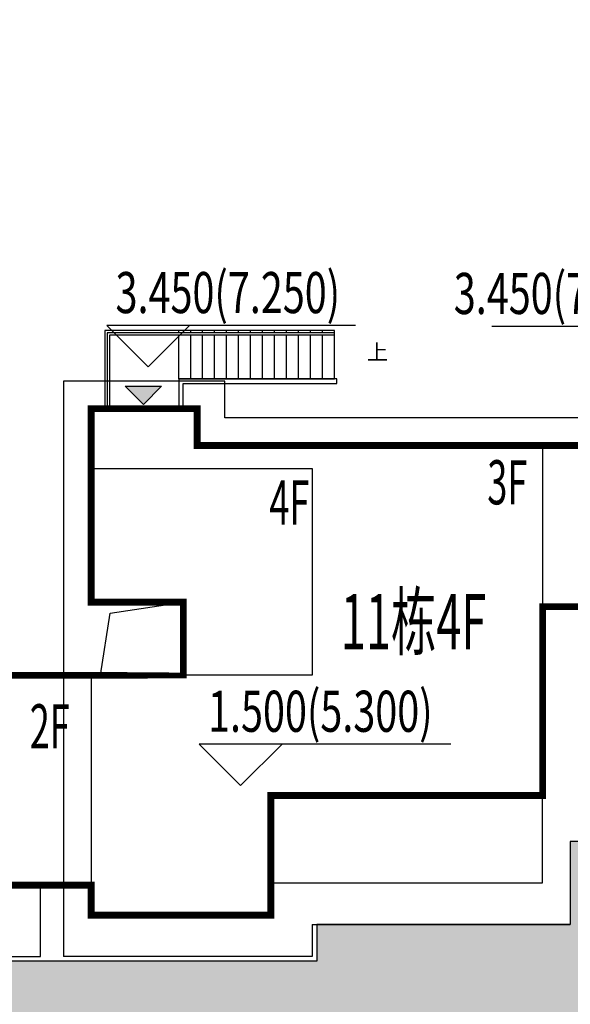
# Model space of a CAD drawing. Units: millimetres. Extents: x 1000 to 719833056, y 0 to 2535965487.
# Drawn here: x 719730 to 719742, y 2535898 to 2535920 of the extents above; entities that cross this region are included whole.
import ezdxf

# ---------------------------------------------------------------- set-up
doc = ezdxf.new("R2010")
doc.units = ezdxf.units.MM
doc.header["$LTSCALE"] = 100
doc.linetypes.add('( Hidden )', pattern=[0.375, 0.25, -0.125])
for name, color, linetype in [('0-4F', 40, 'Continuous'), ('2025.04.01改密度', 6, 'Continuous'), ('8-E1-2水域', 131, 'Continuous'), ('A-COLU-STEL', 4, 'Continuous'), ('A-OVLK', 140, 'Continuous'), ('A-WALL', 1, 'Continuous'), ('C-BLDG-RIDG', 181, 'Continuous'), ('C-BLDG-YARD', 1, 'Continuous'), ('C-PATT-GRSS', 8, 'Continuous'), ('DIM_COOR-RefEdit0-RefEdit0', 3, 'Continuous'), ('DIM_ELEV', 3, 'Continuous'), ('DIM_SYMB', 3, 'Continuous'), ('G-XREF', 2, 'Continuous'), ('PUB_TEXT', 7, 'Continuous'), ('建筑基底', 4, 'Continuous')]:
    doc.layers.add(name, color=color, linetype=linetype)
doc.layers.add('16文字', color=7, linetype='Continuous', lineweight=20)
doc.layers.add('Z-GREE-AREA(绿化范围)', color=3, linetype='Continuous', lineweight=15)
doc.styles.add('_TCH_DIM', font='SIMPLEX', dxfattribs={"bigfont": 'GBCBIG'})
doc.styles.add('黑体', font='txt')
pattern_1 = [(90, (-1805.384222319117, -4.656612873077393e-10), (-0.39911819, 0.39911819), [0.105832264, -0.6924040600000001]), (45, (-1805.384222319117, -4.656612873077393e-10), (-0.3991184620326042, 0.3991184620326042), [0.105832264, -0.4586064599999999]), (135, (-1805.384222319117, -4.656612873077393e-10), (-0.3991184620326042, -0.3991184620326041), [0.105832264, -0.4586064599999999])]

# ---------------------------------------------------------------- blocks, each defined once
blk = doc.blocks.new('422112224')
at = {"layer": '8-E1-2水域', "ltscale": 5}
h = blk.add_hatch(dxfattribs=at)
h.set_pattern_fill('AR-RROOF', color=3, scale=2, style=0)
h.set_pattern_definition([(0, (0, 0), (5.587999999999999, 2.54), [38.1, -5.08, 12.7, -2.54]), (0, (3.3782, 1.27), (-2.54, 3.3782), [7.62, -0.8382, 15.24, -1.905]), (0, (1.27, 2.159), (13.208, 1.7018), [20.32, -3.556, 10.16, -2.54])])
h.paths.add_polyline_path([(719526.8321809801, 2535686.073014769), (719536.8749425024, 2535686.073014769), (719527.5456607023, 2535785.981389794), (719518.442413263, 2535775.92002357)])
h.paths.add_polyline_path([(719522.0666822884, 2535844.664079328, 0.3883329092225415), (719516.0689977763, 2535850.106186052), (719511.5166781279, 2535850.088224332), (719513.6139498316, 2535827.628421237), (719524.584301351, 2535817.70275223)])
h.paths.add_polyline_path([(719890.78823972, 2535743.241005378), (719891.1767752687, 2535686.073014768), (719901.1762799424, 2535686.073014768), (719900.7871689405, 2535743.325591097, 0.012804751513186), (719899.3031676271, 2535784.853340969), (719888.5952484397, 2535794.920655495, -0.01613960026592369)])
h.paths.add_polyline_path([(719871.8682727914, 2535946.155087424, 0.1754920916896912), (719840.6196490221, 2535990.781918547), (719821.4805743195, 2536004.229243204, -0.1434586992798653), (719814.467959947, 2536013.020102123), (719814.1015298322, 2536013.915678818), (719803.4736519252, 2536013.667840332, 0.1013253787589405), (719809.42267526, 2536002.055746842), (719834.8012267747, 2535977.884678521, -0.268087443382684), (719844.6234992007, 2535945.920928704, 0.2601975946995017), (719845.6864150823, 2535896.18814368, 0.06510432372428375), (719863.4305951782, 2535877.652256929, -0.1815898772873871), (719882.0940456229, 2535846.113448465, -0.009547185060003792), (719885.754084781, 2535815.766060331), (719894.7222618067, 2535825.939208498, 0.03779882626784583)])
h.paths.add_polyline_path([(719826.0377407784, 2536095.765785684), (719815.557286865, 2536095.765785684), (719821.6753981805, 2536076.277744811, -0.1773657433622919), (719820.3712901773, 2536065.152046856, 0.04729274947334626), (719814.0552783039, 2536056.860481479, 0.07100192011768049), (719803.0074194589, 2536033.660946392), (719813.6352973694, 2536033.90878548, -0.06090776130377459), (719822.4692578613, 2536051.455273749, -0.06929163006621704), (719830.425064333, 2536061.063414875, 0.3121942452183485), (719833.2799016476, 2536072.697306157)])
blk = doc.blocks.new('41244112')
at = {"layer": 'C-PATT-GRSS'}
h = blk.add_hatch(dxfattribs=at)
h.set_pattern_fill('GRASS', color=62, scale=0.2)
h.set_pattern_definition(pattern_1)
edge = h.paths.add_edge_path()
edge.add_line((718794.3553257412, 2535848.206704729), (718796.9552836374, 2535848.20670431))
edge.add_arc((718796.9552837985, 2535849.20670431), 1.000000000000013, 269.9999907685724, 360)
edge.add_line((718797.9552837985, 2535849.20670431), (718797.9552837985, 2535851.506704212))
edge.add_line((718797.9552837985, 2535851.506704212), (718815.8752837988, 2535851.506704212))
edge.add_line((718815.8752837988, 2535851.506704212), (718815.8752837988, 2535850.306704212))
edge.add_line((718815.8752837988, 2535850.306704212), (718820.8552837989, 2535850.306704212))
edge.add_line((718820.8552837989, 2535850.306704212), (718820.8552837989, 2535849.606704213))
edge.add_line((718820.8552837989, 2535849.606704213), (718822.0552837986, 2535849.606704213))
edge.add_line((718822.0552837986, 2535849.606704213), (718822.0552837986, 2535848.906703881))
edge.add_line((718822.0552837986, 2535848.906703881), (718825.2552837927, 2535848.906703879))
edge.add_line((718825.2552837927, 2535848.906703879), (718835.2552837924, 2535848.906703879))
edge.add_line((718835.2552837924, 2535848.906703879), (718835.2552837926, 2535846.706703887))
edge.add_line((718835.2552837926, 2535846.706703887), (718838.4552837929, 2535846.706703887))
edge.add_line((718838.4552837929, 2535846.706703887), (718838.4552837932, 2535838.706703894))
edge.add_line((718838.4552837932, 2535838.706703894), (718837.4552837932, 2535838.706703893))
edge.add_line((718837.4552837932, 2535838.706703893), (718837.4552837932, 2535837.906703887))
edge.add_line((718837.4552837932, 2535837.906703887), (718834.755283793, 2535837.906703887))
edge.add_line((718834.755283793, 2535837.906703887), (718834.755283793, 2535837.006703887))
edge.add_line((718834.755283793, 2535837.006703887), (718828.8052837987, 2535837.006703887))
edge.add_line((718828.8052837987, 2535837.006703887), (718828.8052837987, 2535832.055935249))
edge.add_arc((718829.8052837987, 2535832.055935249), 1, 180, 270)
edge.add_line((718829.8052837987, 2535831.055935249), (718831.1501634904, 2535831.055935249))
edge.add_line((718831.1501634904, 2535831.055935249), (718831.1501634904, 2535831.606301342))
edge.add_line((718831.1501634904, 2535831.606301342), (718832.9501634904, 2535831.606301342))
edge.add_line((718832.9501634904, 2535831.606301342), (718832.9501634904, 2535831.055935249))
edge.add_line((718832.9501634904, 2535831.055935249), (718837.9549354936, 2535831.055935249))
edge.add_line((718837.9549354936, 2535831.055935249), (718837.9549354936, 2535826.60670441))
edge.add_line((718837.9549354936, 2535826.60670441), (718837.9549354936, 2535826.106704202))
edge.add_line((718837.9549354936, 2535826.106704202), (718842.8552837952, 2535826.106704212))
edge.add_line((718842.8552837952, 2535826.106704212), (718842.8552837992, 2535820.506704201))
edge.add_line((718842.8552837981, 2535820.506704201), (718842.8552837977, 2535816.706704201))
edge.add_line((718842.8552837977, 2535816.706704201), (718840.355283796, 2535816.706704201))
edge.add_line((718840.355283796, 2535816.706704201), (718840.3552837896, 2535815.406704172))
edge.add_line((718840.3552837896, 2535815.406704172), (718833.255283797, 2535815.406704207))
edge.add_line((718833.255283797, 2535815.406704207), (718833.255283797, 2535816.706704201))
edge.add_line((718833.255283797, 2535816.706704201), (718828.8552837893, 2535816.7067042))
edge.add_line((718828.8552837893, 2535816.7067042), (718828.8552837895, 2535815.406704173))
edge.add_line((718828.8552837895, 2535815.406704173), (718821.7552837969, 2535815.406704208))
edge.add_line((718821.7552837969, 2535815.406704208), (718821.7552837969, 2535816.7067042))
edge.add_line((718821.7552837969, 2535816.7067042), (718817.3552837959, 2535816.706704199))
edge.add_line((718817.3552837959, 2535816.706704199), (718817.3552837895, 2535815.406704173))
edge.add_line((718817.3552837895, 2535815.406704173), (718810.2552837969, 2535815.406704208))
edge.add_line((718810.2552837969, 2535815.406704208), (718810.2552837969, 2535816.506704201))
edge.add_line((718810.2552837969, 2535816.506704201), (718806.2552837968, 2535816.506704201))
edge.add_line((718806.2552837968, 2535816.506704201), (718805.8552837953, 2535816.506704201))
edge.add_line((718805.8552837953, 2535816.506704201), (718805.8552837898, 2535815.406704173))
edge.add_line((718805.8552837898, 2535815.406704173), (718798.7552837973, 2535815.406704208))
edge.add_line((718798.7552837973, 2535815.406704208), (718798.7552837973, 2535816.506704201))
edge.add_line((718798.7552837973, 2535816.506704201), (718794.3552837953, 2535816.506704201))
edge.add_line((718794.3552837953, 2535816.506704201), (718794.3552837973, 2535815.406704208))
edge.add_line((718794.3552837973, 2535815.406704208), (718787.2552837973, 2535815.406704208))
edge.add_line((718787.2552837973, 2535815.406704208), (718787.2552837973, 2535816.506704201))
edge.add_line((718787.2552837973, 2535816.506704201), (718783.4552837982, 2535816.506704201))
edge.add_line((718783.4552837982, 2535816.506704201), (718783.4552837982, 2535826.864983159))
edge.add_line((718783.4552837982, 2535826.864983159), (718781.955283809, 2535826.864983159))
edge.add_arc((718781.955283809, 2535825.864983159), 1, 90, 180)
edge.add_line((718780.955283809, 2535825.864983159), (718780.955283809, 2535812.175956312))
edge.add_arc((718781.9552838089, 2535812.175956312), 0.9999999998835847, 180, 270.3894151012495)
edge.add_line((718781.9620803322, 2535811.175979409), (718850.2692400164, 2535811.64024133))
edge.add_line((718850.2692400164, 2535811.64024133), (718810.8252989103, 2535988.331221676))
edge.add_line((718810.8252989103, 2535988.331221676), (718713.7553288537, 2535977.051709416))
edge.add_line((718713.7553288537, 2535977.051709416), (718713.7553288537, 2535972.954082304))
edge.add_arc((718708.6279286931, 2535961.007962951), 13.00000000029797, 22.06098826210689, 66.77048114272247, ccw=False)
edge.add_arc((718729.9443280691, 2535969.646752897), 10.00038204211226, 202.0609891067526, 263.7030938402119)
edge.add_line((718728.8474797732, 2535959.706704366), (718742.5552619183, 2535959.706704903))
edge.add_arc((718742.5552618792, 2535960.706704903), 1.000000000000001, 270.0000022411558, 360)
edge.add_line((718743.5552618791, 2535960.706704903), (718743.5552618791, 2535962.606704375))
edge.add_line((718743.5552618791, 2535962.606704375), (718736.1552618789, 2535962.606704375))
edge.add_line((718736.1552618789, 2535962.606704375), (718736.1552618789, 2535973.256704375))
edge.add_line((718736.1552618789, 2535973.256704375), (718738.2552618784, 2535973.256704375))
edge.add_line((718738.2552618784, 2535973.256704375), (718738.2552618784, 2535974.606704375))
edge.add_line((718738.2552618784, 2535974.606704375), (718743.1452618791, 2535974.606704375))
edge.add_line((718743.1452618791, 2535974.606704375), (718743.1452618791, 2535975.156704375))
edge.add_line((718743.1452618791, 2535975.156704375), (718747.5052618791, 2535975.156704375))
edge.add_line((718747.5052618791, 2535975.156704375), (718747.5052618791, 2535974.606704375))
edge.add_line((718747.5052618791, 2535974.606704375), (718749.0552618799, 2535974.606704375))
edge.add_line((718749.0552618799, 2535974.606704375), (718749.0552618799, 2535976.20670435))
edge.add_line((718749.0552618799, 2535976.20670435), (718763.0552618802, 2535976.206704383))
edge.add_line((718763.0552618802, 2535976.206704383), (718763.0552618802, 2535977.956704345))
edge.add_line((718763.0552618802, 2535977.956704345), (718777.0552899808, 2535977.956704377))
edge.add_line((718777.0552899808, 2535977.956704377), (718777.0552899864, 2535979.406703709))
edge.add_line((718777.0552899864, 2535979.406703709), (718792.9552899862, 2535979.406703819))
edge.add_line((718792.9552899862, 2535979.406703819), (718805.7552899789, 2535979.406703854))
edge.add_line((718805.7552899789, 2535979.406703854), (718805.7552899739, 2535977.556704376))
edge.add_line((718805.7552899739, 2535977.556704376), (718809.8052509958, 2535977.556704376))
edge.add_line((718809.8052509958, 2535977.556704376), (718809.8052509958, 2535968.406704376))
edge.add_line((718809.8052509958, 2535968.406704376), (718805.6552899727, 2535968.406704376))
edge.add_line((718805.6552899727, 2535968.406704376), (718805.6552899729, 2535967.506704376))
edge.add_line((718805.6552899729, 2535967.506704376), (718799.2552899687, 2535967.506704376))
edge.add_line((718799.2552899687, 2535967.506704376), (718799.2552899687, 2535962.806704798))
edge.add_arc((718800.2552899716, 2535962.806704798), 1.000000002910383, 180, 185.7495033623118)
edge.add_line((718799.2603205821, 2535962.70652536), (718799.2552899687, 2535962.706525361))
edge.add_line((718799.2552899687, 2535962.706525361), (718799.2552899687, 2535961.806704798))
edge.add_line((718799.2552899687, 2535961.806704798), (718813.455289969, 2535961.806704798))
edge.add_line((718813.455289969, 2535961.806704798), (718813.4552899813, 2535957.806704798))
edge.add_line((718813.4552899813, 2535957.806704798), (718810.8552899674, 2535957.806704798))
edge.add_line((718810.8552899674, 2535957.806704798), (718810.8552899674, 2535954.706704215))
edge.add_line((718810.8552899674, 2535954.706704215), (718814.4552899667, 2535954.706704215))
edge.add_line((718814.4552899667, 2535954.706704215), (718814.4552899672, 2535944.806704228))
edge.add_line((718814.4552899672, 2535944.806704228), (718804.3552899587, 2535944.806704213))
edge.add_line((718804.3552899587, 2535944.806704213), (718804.3552899641, 2535942.606704217))
edge.add_line((718804.3552899641, 2535942.606704217), (718797.9552899733, 2535942.606704206))
edge.add_line((718797.9552899733, 2535942.606704206), (718792.1552899723, 2535942.606704212))
edge.add_line((718792.1552899723, 2535942.606704212), (718792.1552899723, 2535943.406704211))
edge.add_line((718792.1552899723, 2535943.406704211), (718786.2552899717, 2535943.406704213))
edge.add_line((718786.2552899717, 2535943.406704213), (718785.8552899712, 2535943.406974284))
edge.add_line((718785.8552899712, 2535943.406974284), (718785.8552899711, 2535942.606704212))
edge.add_line((718785.8552899711, 2535942.606704212), (718780.4552899712, 2535942.606704212))
edge.add_line((718780.4552899712, 2535942.606704212), (718780.455289971, 2535942.706704213))
edge.add_line((718780.455289971, 2535942.706704213), (718773.555289971, 2535942.706704213))
edge.add_line((718773.555289971, 2535942.706704213), (718773.5552899712, 2535950.794569658))
edge.add_arc((718782.1407142198, 2535947.820886953), 9.085829535859562, 160.895751279087, 180.5411806106368)
edge.add_line((718773.0552899784, 2535947.735069085), (718773.0552899784, 2535938.256704047))
edge.add_arc((718774.0552899784, 2535938.256704047), 1, 180, 270)
edge.add_line((718774.0552899784, 2535937.256704047), (718796.635587636, 2535937.256704047))
edge.add_line((718796.635587636, 2535937.256704047), (718796.6355876358, 2535934.70670421))
edge.add_line((718796.6355876358, 2535934.70670421), (718801.4552758825, 2535934.706704209))
edge.add_line((718801.4552758825, 2535934.706704209), (718801.4552758789, 2535935.506704055))
edge.add_line((718801.4552758789, 2535935.506704055), (718804.7552759225, 2535935.506704055))
edge.add_line((718804.7552759225, 2535935.506704055), (718814.7552759264, 2535935.506704056))
edge.add_line((718814.7552759264, 2535935.506704056), (718814.7552759264, 2535933.306704055))
edge.add_line((718814.7552759264, 2535933.306704055), (718818.7552759299, 2535933.306704055))
edge.add_line((718818.7552759299, 2535933.306704055), (718818.7552759303, 2535924.506704065))
edge.add_line((718818.7552759303, 2535924.506704065), (718814.25527593, 2535924.506704058))
edge.add_line((718814.25527593, 2535924.506704058), (718814.25527593, 2535923.606704055))
edge.add_line((718814.25527593, 2535923.606704055), (718809.5055876371, 2535923.614740032))
edge.add_line((718809.5055876371, 2535923.614740032), (718809.5055876372, 2535918.807297721))
edge.add_arc((718810.5055876371, 2535918.807297721), 0.9999999998835847, 180, 270.0339804932728)
edge.add_line((718810.5061807085, 2535917.807297897), (718810.5549752304, 2535917.807326835))
edge.add_line((718810.5549752304, 2535917.807326835), (718810.5554484461, 2535917.808394644))
edge.add_line((718810.5554484461, 2535917.808394644), (718812.355448446, 2535917.808394644))
edge.add_line((718812.355448446, 2535917.808394644), (718823.0553147828, 2535917.81474043))
edge.add_line((718823.0553147828, 2535917.81474043), (718823.0553147825, 2535913.606704452))
edge.add_line((718823.0553147825, 2535913.606704452), (718822.15562652, 2535913.606704453))
edge.add_line((718822.15562652, 2535913.606704453), (718822.15562652, 2535910.706704043))
edge.add_line((718822.15562652, 2535910.706704043), (718824.0553147858, 2535910.706704043))
edge.add_line((718824.0553147858, 2535910.706704043), (718824.0553147864, 2535901.106704044))
edge.add_line((718824.0553147864, 2535901.106704044), (718816.5553147848, 2535901.106704043))
edge.add_line((718816.5553147848, 2535901.106704043), (718816.555314785, 2535900.106704043))
edge.add_line((718816.555314785, 2535900.106704043), (718811.0553147851, 2535900.106704043))
edge.add_line((718811.0553147851, 2535900.106704043), (718805.1553007363, 2535900.106704208))
edge.add_line((718805.1553007363, 2535900.106704208), (718805.1553007363, 2535900.906704207))
edge.add_line((718805.1553007363, 2535900.906704207), (718799.2553007357, 2535900.906704209))
edge.add_line((718799.2553007357, 2535900.906704209), (718798.8553007357, 2535900.90697428))
edge.add_line((718798.8553007357, 2535900.90697428), (718798.8553007356, 2535900.106704042))
edge.add_line((718798.8553007356, 2535900.106704042), (718793.4553007357, 2535900.106704042))
edge.add_line((718793.4553007357, 2535900.106704042), (718793.4553007354, 2535900.206704043))
edge.add_line((718793.4553007354, 2535900.206704043), (718786.5553007355, 2535900.206704043))
edge.add_line((718786.5553007355, 2535900.206704043), (718786.5553007358, 2535909.781688402))
edge.add_arc((718794.0775772006, 2535904.79637367), 9.02430086962999, 146.4659647575802, 181.2043086129426)
edge.add_line((718785.0552697468, 2535904.606704499), (718785.0552697467, 2535895.906704376))
edge.add_arc((718786.0552697467, 2535895.906704376), 1, 180, 270)
edge.add_line((718786.0552697467, 2535894.906704376), (718806.1752837984, 2535894.906704376))
edge.add_line((718806.1752837984, 2535894.906704376), (718806.1752837984, 2535893.706704376))
edge.add_line((718806.1752837984, 2535893.706704376), (718811.1552837985, 2535893.706704376))
edge.add_line((718811.1552837985, 2535893.706704376), (718811.1552837985, 2535893.006704377))
edge.add_line((718811.1552837985, 2535893.006704377), (718812.3552978478, 2535893.006704377))
edge.add_line((718812.3552978478, 2535893.006704377), (718812.3552978478, 2535892.306704044))
edge.add_line((718812.3552978478, 2535892.306704044), (718815.5552978417, 2535892.306704043))
edge.add_line((718815.5552978417, 2535892.306704043), (718825.5552978413, 2535892.306704043))
edge.add_line((718825.5552978413, 2535892.306704043), (718825.5552978416, 2535890.106704051))
edge.add_line((718825.5552978416, 2535890.106704051), (718828.7552978419, 2535890.106704051))
edge.add_line((718828.7552978419, 2535890.106704051), (718828.755297842, 2535881.30670406))
edge.add_line((718828.755297842, 2535881.30670406), (718825.0552978419, 2535881.306704055))
edge.add_line((718825.0552978419, 2535881.306704055), (718825.0552978419, 2535880.406704051))
edge.add_line((718825.0552978419, 2535880.406704051), (718819.1052837991, 2535880.406704048))
edge.add_line((718819.1052837991, 2535880.406704048), (718819.1052837983, 2535876.006704306))
edge.add_arc((718820.1052837982, 2535876.006704306), 0.9999999998835847, 180, 269.999999939969)
edge.add_line((718820.1052837971, 2535875.006704306), (718820.8701883146, 2535875.006704305))
edge.add_line((718820.8701883146, 2535875.006704305), (718822.6701883145, 2535875.006704305))
edge.add_line((718822.670188314, 2535875.006704303), (718832.5553821297, 2535875.006704291))
edge.add_line((718832.5553821297, 2535875.006704291), (718832.5553821297, 2535871.006704291))
edge.add_line((718832.5553821297, 2535871.006704291), (718829.9553821333, 2535871.006704293))
edge.add_line((718829.9553821333, 2535871.006704293), (718829.9553821333, 2535868.606704383))
edge.add_line((718829.9553821333, 2535868.606704383), (718833.555382133, 2535868.606704383))
edge.add_line((718833.555382133, 2535868.606704383), (718833.5553821332, 2535860.606704391))
edge.add_line((718833.5553821332, 2535860.606704391), (718832.5553821332, 2535860.606704389))
edge.add_line((718832.5553821332, 2535860.606704389), (718832.5553821332, 2535859.806704383))
edge.add_line((718832.5553821332, 2535859.806704383), (718829.855382133, 2535859.806704383))
edge.add_line((718829.855382133, 2535859.806704383), (718829.8553821333, 2535858.906704383))
edge.add_line((718829.8553821333, 2535858.906704383), (718823.4553821272, 2535858.906704374))
edge.add_line((718823.4553821272, 2535858.906704374), (718823.4553821305, 2535856.706704385))
edge.add_line((718823.4553821305, 2535856.706704385), (718817.0553821396, 2535856.706704374))
edge.add_line((718817.0553821396, 2535856.706704374), (718811.2553680899, 2535856.706704379))
edge.add_line((718811.2553680899, 2535856.706704379), (718811.2553680899, 2535857.506704378))
edge.add_line((718811.2553680899, 2535857.506704378), (718805.7553680894, 2535857.506704378))
edge.add_line((718805.75536809, 2535857.506704378), (718804.9553821443, 2535857.506704379))
edge.add_line((718804.9553821443, 2535857.506704379), (718804.9553821443, 2535856.706704212))
edge.add_line((718804.9553821443, 2535856.706704212), (718799.5553821444, 2535856.706704212))
edge.add_line((718799.5553821444, 2535856.706704212), (718799.5553821444, 2535856.806704378))
edge.add_line((718799.5553821444, 2535856.806704378), (718793.0553821444, 2535856.806704379))
edge.add_line((718793.0553821444, 2535856.806704379), (718793.0553821444, 2535858.306704213))
edge.add_line((718793.0553821444, 2535858.306704213), (718792.6553821443, 2535858.306704213))
edge.add_line((718792.6553821443, 2535858.306704213), (718792.6553821444, 2535864.965026818))
edge.add_arc((718802.0077528389, 2535861.808126822), 9.870808234028466, 161.3478494718676, 180)
edge.add_line((718792.1369446049, 2535861.808126822), (718792.1552837985, 2535852.796596063))
edge.add_arc((718801.1552837999, 2535852.79659322), 9.000000001397433, 179.9999819017774, 201.0402148904874)
edge.add_line((718792.7553258183, 2535849.565385097), (718792.7553258183, 2535855.236479615))
edge.add_line((718792.7553258183, 2535855.236479615), (718794.3553257411, 2535855.236479491))
edge.add_line((718794.3553257411, 2535855.236479491), (718794.3553257412, 2535848.206704729))
h = blk.add_hatch(dxfattribs=at)
h.set_pattern_fill('GRASS', color=62, scale=0.2)
h.set_pattern_definition(pattern_1)
edge = h.paths.add_edge_path()
edge.add_line((718708.5553288541, 2535970.007962951), (718691.9553889936, 2535970.007962951))
edge.add_arc((718691.9553889936, 2535961.007962951), 9, 90, 180)
edge.add_line((718682.9553889936, 2535961.007962951), (718682.9553889936, 2535954.306704346))
edge.add_arc((718669.9491948799, 2535954.51175023), 13.00781031300044, 310.67964450747814, 359.0967926159273, ccw=False)
edge.add_arc((718679.0798921476, 2535943.888703719), 0.9999999997913434, 130.6796444285395, 180)
edge.add_line((718678.0798921477, 2535943.888703719), (718678.0798921477, 2535940.106704217))
edge.add_line((718678.0798921477, 2535940.106704217), (718682.1553288539, 2535940.106704217))
edge.add_line((718682.1553288539, 2535940.106704217), (718682.1553288539, 2535938.206704218))
edge.add_line((718682.1553288539, 2535938.206704218), (718683.7553288537, 2535938.206704218))
edge.add_line((718683.7553288537, 2535938.206704218), (718683.7553288538, 2535929.406704218))
edge.add_line((718683.7553288538, 2535929.406704218), (718683.3553148044, 2535929.406704218))
edge.add_line((718683.3553148044, 2535929.406704218), (718683.3553148045, 2535927.906704218))
edge.add_line((718683.3553148045, 2535927.906704218), (718676.8553288537, 2535927.906704218))
edge.add_line((718676.8553288537, 2535927.906704218), (718676.8553288537, 2535927.806704217))
edge.add_line((718676.8553288537, 2535927.806704217), (718671.4553288538, 2535927.806704217))
edge.add_line((718671.4553288538, 2535927.806704217), (718671.4553288537, 2535928.606974456))
edge.add_line((718671.4553288537, 2535928.606974456), (718671.055328854, 2535928.606704384))
edge.add_line((718671.055328854, 2535928.606704384), (718665.1553288534, 2535928.606704382))
edge.add_line((718665.1553288534, 2535928.606704382), (718665.1553288534, 2535927.806704382))
edge.add_line((718665.1553288534, 2535927.806704382), (718659.255328854, 2535927.806704382))
edge.add_line((718659.255328854, 2535927.806704382), (718659.2553288538, 2535928.606974465))
edge.add_line((718659.2553288538, 2535928.606974465), (718658.8553148047, 2535928.606704384))
edge.add_line((718658.8553148047, 2535928.606704384), (718652.9553148041, 2535928.606704382))
edge.add_line((718652.9553148041, 2535928.606704382), (718652.9553148041, 2535927.806704218))
edge.add_line((718652.9553148041, 2535927.806704218), (718641.5552867062, 2535927.806704218))
edge.add_line((718641.5552867062, 2535927.806704218), (718641.5552867064, 2535928.806704218))
edge.add_line((718641.5552867064, 2535928.806704218), (718634.0552867048, 2535928.806704218))
edge.add_line((718634.0552867048, 2535928.806704218), (718634.0552867054, 2535938.406704218))
edge.add_line((718634.0552867054, 2535938.406704218), (718635.7552867047, 2535938.406704218))
edge.add_line((718635.7552867047, 2535938.406704218), (718635.7552867046, 2535940.497444523))
edge.add_arc((718634.7552867031, 2535940.497444524), 1.000000001513399, 359.9999999199587, 452.7569971870192)
edge.add_arc((718635.1400876081, 2535932.506704365), 9.000000002981606, 92.75699727070257, 125.9581263648221)
edge.add_line((718629.8553430535, 2535939.791721527), (718629.8553430535, 2535922.566474914))
edge.add_arc((718630.8553430535, 2535922.566474914), 1, 180, 270)
edge.add_line((718630.8553430535, 2535921.566474914), (718630.8559155525, 2535921.566474914))
edge.add_line((718630.8559155525, 2535921.566474914), (718630.8559155525, 2535927.636475295))
edge.add_line((718630.8559155525, 2535927.636475295), (718632.4559154812, 2535927.636475295))
edge.add_line((718632.4559154812, 2535927.636475295), (718632.4559154577, 2535922.456704218))
edge.add_line((718632.4559154577, 2535922.456704218), (718678.565938275, 2535922.456704218))
edge.add_line((718678.565938275, 2535922.456704218), (718678.565938275, 2535920.706704266))
edge.add_line((718678.565938275, 2535920.706704266), (718681.4553147847, 2535920.706704218))
edge.add_line((718681.4553147847, 2535920.706704218), (718681.4553147847, 2535918.306704218))
edge.add_line((718681.4553147847, 2535918.306704218), (718684.3553147839, 2535918.306704218))
edge.add_line((718684.3553147839, 2535918.306704218), (718684.3553147845, 2535910.706704218))
edge.add_line((718684.3553147845, 2535910.706704218), (718683.955314784, 2535910.706704218))
edge.add_line((718683.955314784, 2535910.706704218), (718683.955314784, 2535908.706704218))
edge.add_line((718683.955314784, 2535908.706704218), (718677.4059382756, 2535908.706704218))
edge.add_line((718677.4059382756, 2535908.706704218), (718677.4059382756, 2535899.706704372))
edge.add_arc((718678.4059382756, 2535899.706704372), 1, 180, 270)
edge.add_line((718678.4059382756, 2535898.706704372), (718685.0557485318, 2535898.706704372))
edge.add_line((718685.0557485318, 2535898.706704372), (718685.0557485318, 2535903.476704672))
edge.add_line((718685.0557485318, 2535903.476704672), (718686.6557484546, 2535903.476704672))
edge.add_line((718686.6557484546, 2535903.476704672), (718686.6557484546, 2535898.706704372))
edge.add_line((718686.6557484546, 2535898.706704372), (718703.2339138475, 2535898.706704372))
edge.add_arc((718703.1244046583, 2535908.022783338), 9.316722576291903, 270.6734727571846, 349.9616172818381)
edge.add_arc((718725.0406545252, 2535903.802789267), 13.00391539854586, 102.93768675028213, 168.4844770366399, ccw=False)
edge.add_arc((718721.9053007582, 2535917.451203214), 0.9999999999431101, 282.9376867620834, 359.9999999733196)
edge.add_line((718722.9053007585, 2535917.451203213), (718722.9053007632, 2535922.906704373))
edge.add_line((718722.9053007632, 2535922.906704373), (718716.3553007633, 2535922.906704373))
edge.add_line((718716.3553007633, 2535922.906704373), (718716.3553007633, 2535924.906704373))
edge.add_line((718716.3553007633, 2535924.906704373), (718715.9553007628, 2535924.906704373))
edge.add_line((718715.9553007628, 2535924.906704373), (718715.9553007634, 2535932.506704373))
edge.add_line((718715.9553007634, 2535932.506704373), (718718.0553007625, 2535932.506704373))
edge.add_line((718718.0553007625, 2535932.506704373), (718718.0553007625, 2535934.906704373))
edge.add_line((718718.0553007625, 2535934.906704373), (718721.7449781452, 2535934.906704373))
edge.add_line((718721.7449781452, 2535934.906704373), (718721.7449781452, 2535936.799787665))
edge.add_line((718721.7449781452, 2535936.799787665), (718760.735342912, 2535936.799787664))
edge.add_line((718760.735342912, 2535936.799787664), (718760.735342912, 2535936.406704372))
edge.add_arc((718761.735342912, 2535936.406704372), 1, 180, 270)
edge.add_line((718761.735342912, 2535935.406704372), (718766.6553310216, 2535935.406704372))
edge.add_line((718766.6553310216, 2535935.406704372), (718766.6553310216, 2535941.736479968))
edge.add_line((718766.6553310216, 2535941.736479968), (718768.2553309444, 2535941.736479968))
edge.add_line((718768.2553309444, 2535941.736479968), (718768.2553309444, 2535935.406704372))
edge.add_line((718768.2553309444, 2535935.406704372), (718768.8552899784, 2535935.406704372))
edge.add_line((718768.8552899784, 2535935.406704372), (718768.8552899784, 2535946.706704366))
edge.add_arc((718759.8552899786, 2535946.706704366), 8.999999999883585, 2.964491827300825e-09, 84.38871166384753)
edge.add_line((718760.7353007644, 2535955.663577762), (718760.7353007644, 2535954.306704273))
edge.add_line((718760.7353007644, 2535954.306704273), (718764.055342912, 2535954.306704367))
edge.add_line((718764.055342912, 2535954.306704367), (718764.055342912, 2535952.406704368))
edge.add_line((718764.055342912, 2535952.406704368), (718765.6553429118, 2535952.406704368))
edge.add_line((718765.6553429118, 2535952.406704368), (718765.655342912, 2535943.606704367))
edge.add_line((718765.655342912, 2535943.606704367), (718765.2553429119, 2535943.606704367))
edge.add_line((718765.2553429119, 2535943.606704367), (718765.2553429119, 2535942.106704367))
edge.add_line((718765.2553429119, 2535942.106704367), (718758.7553429118, 2535942.106704368))
edge.add_line((718758.7553429118, 2535942.106704368), (718758.7553429118, 2535942.006704367))
edge.add_line((718758.7553429118, 2535942.006704367), (718753.3553429119, 2535942.006704367))
edge.add_line((718753.3553429119, 2535942.006704367), (718753.3553429118, 2535944.606974604))
edge.add_line((718753.3553429118, 2535944.606974604), (718752.555342912, 2535944.606434461))
edge.add_line((718752.555342912, 2535944.606434461), (718752.555342912, 2535942.806704532))
edge.add_line((718752.555342912, 2535942.806704532), (718747.0553429115, 2535942.806704532))
edge.add_line((718747.0553429115, 2535942.806704532), (718747.0553429115, 2535942.006704532))
edge.add_line((718747.0553429115, 2535942.006704532), (718741.1553429121, 2535942.006704532))
edge.add_line((718741.1553429121, 2535942.006704532), (718741.155342912, 2535944.606974613))
edge.add_line((718741.155342912, 2535944.606974613), (718740.3553288627, 2535944.606434461))
edge.add_line((718740.3553288627, 2535944.606434461), (718740.3553288627, 2535942.806704532))
edge.add_line((718740.3553288627, 2535942.806704532), (718734.8553288622, 2535942.806704532))
edge.add_line((718734.8553288622, 2535942.806704532), (718734.8553288622, 2535942.006704532))
edge.add_line((718734.8553288622, 2535942.006704532), (718728.9553288628, 2535942.006704532))
edge.add_line((718728.9553288628, 2535942.006704532), (718723.4553007643, 2535942.006704368))
edge.add_line((718723.4553007643, 2535942.006704368), (718723.4553007644, 2535943.006704368))
edge.add_line((718723.4553007644, 2535943.006704368), (718716.3553007634, 2535943.006704368))
edge.add_line((718716.3553007634, 2535943.006704368), (718716.3553007634, 2535945.006704368))
edge.add_line((718716.3553007634, 2535945.006704368), (718715.9553007629, 2535945.006704368))
edge.add_line((718715.9553007629, 2535945.006704368), (718715.9553007631, 2535947.106670707))
edge.add_line((718715.9553007631, 2535947.106670707), (718708.0553288537, 2535947.106670707))
edge.add_line((718708.0553288537, 2535947.106670707), (718708.0553288537, 2535943.906670706))
edge.add_line((718708.0553288537, 2535943.906670706), (718691.655328853, 2535943.906670706))
edge.add_line((718691.655328853, 2535943.906670706), (718691.6553288532, 2535947.106670707))
edge.add_line((718691.6553288532, 2535947.106670707), (718684.755328853, 2535947.106670707))
edge.add_line((718684.755328853, 2535947.106670707), (718684.755328853, 2535956.506670707))
edge.add_line((718684.755328853, 2535956.506670707), (718685.8553288536, 2535956.506670707))
edge.add_line((718685.8553288536, 2535956.506670707), (718685.8553288536, 2535957.799670713))
edge.add_line((718685.8553288536, 2535957.799670713), (718691.855328853, 2535957.799670713))
edge.add_line((718691.855328853, 2535957.799670713), (718691.855328853, 2535965.406670707))
edge.add_line((718691.855328853, 2535965.406670707), (718694.7553288538, 2535965.406670707))
edge.add_line((718694.7553288538, 2535965.406670707), (718694.7553288538, 2535967.599670686))
edge.add_line((718694.7553288538, 2535967.599670686), (718704.7553288542, 2535967.599670686))
edge.add_line((718704.7553288542, 2535967.599670686), (718704.7553288542, 2535965.406670709))
edge.add_line((718704.7553288542, 2535965.406670709), (718707.8553288537, 2535965.406670709))
edge.add_line((718707.8553288537, 2535965.406670709), (718707.8553288537, 2535957.799670713))
edge.add_line((718707.8553288537, 2535957.799670713), (718713.6551261387, 2535957.799670713))
edge.add_line((718713.6551261387, 2535957.799670713), (718713.6551261387, 2535956.506670707))
edge.add_line((718713.6551261387, 2535956.506670707), (718714.7553288537, 2535956.506670707))
edge.add_line((718714.7553288537, 2535956.506670707), (718714.7553288537, 2535952.606704368))
edge.add_line((718714.7553288537, 2535952.606704368), (718717.8553007627, 2535952.606704368))
edge.add_line((718717.8553007627, 2535952.606704368), (718717.8553007627, 2535955.456704368))
edge.add_line((718717.8553007627, 2535955.456704368), (718721.7453007627, 2535955.456704368))
edge.add_line((718721.7453007627, 2535955.456704368), (718721.7453007627, 2535957.607608585))
edge.add_arc((718720.745294566, 2535957.60762124), 1.000006196751243, 359.9992749105437, 412.1763837344932)
edge.add_arc((718729.9615493045, 2535969.47932775), 14.02919094981479, 201.682461184471, 232.1771088154253, ccw=False)
edge.add_arc((718708.547134998, 2535961.007962951), 8.999999999933443, 21.42883198953439, 90)
h = blk.add_hatch(dxfattribs=at)
h.set_pattern_fill('GRASS', color=62, scale=0.2)
h.set_pattern_definition(pattern_1)
edge = h.paths.add_edge_path()
edge.add_line((718774.7356546269, 2535893.756704213), (718774.7356546269, 2535891.306704212))
edge.add_line((718774.7356546269, 2535891.306704212), (718777.9553709897, 2535891.306704212))
edge.add_line((718777.9553709897, 2535891.306704212), (718777.9553709897, 2535889.406704213))
edge.add_line((718777.9553709897, 2535889.406704213), (718779.5553709896, 2535889.406704213))
edge.add_line((718779.5553709896, 2535889.406704213), (718779.5553709898, 2535879.106704212))
edge.add_line((718779.5553709898, 2535879.106704212), (718773.1050030567, 2535879.106704212))
edge.add_line((718773.1050030567, 2535879.106704212), (718773.1050030293, 2535875.174018341))
edge.add_arc((718774.1050030293, 2535875.174018444), 1.000000000000005, 180.0000058963743, 284.8527177157925)
edge.add_arc((718772.053195588, 2535882.910966542), 9.004391272894539, 284.8527179133584, 358.7001493035511)
edge.add_line((718781.0552697468, 2535882.706704372), (718781.0552697468, 2535891.566479588))
edge.add_line((718781.0552697468, 2535891.566479588), (718779.1553709067, 2535891.566479587))
edge.add_line((718779.1553709067, 2535891.566479587), (718779.1553709006, 2535897.636479586))
edge.add_line((718779.1553709006, 2535897.636479586), (718781.0552697468, 2535897.636479338))
edge.add_line((718781.0552697468, 2535897.636479338), (718781.0552697468, 2535903.60670459))
edge.add_arc((718772.0329601662, 2535903.796373317), 9.024302986600029, 358.7956944907464, 393.5325113230106)
edge.add_line((718779.5553709896, 2535908.781489144), (718779.5553709898, 2535899.206704207))
edge.add_line((718779.5553709898, 2535899.206704207), (718772.6553709898, 2535899.206704207))
edge.add_line((718772.6553709898, 2535899.206704207), (718772.6553709896, 2535899.106704207))
edge.add_line((718772.6553709896, 2535899.106704207), (718767.2553709897, 2535899.106704207))
edge.add_line((718767.2553709897, 2535899.106704207), (718767.2553709908, 2535901.706974444))
edge.add_line((718767.2553709908, 2535901.706974444), (718766.4553709897, 2535901.706434301))
edge.add_line((718766.4553709897, 2535901.706434301), (718766.4553709897, 2535899.906704372))
edge.add_line((718766.4553709897, 2535899.906704372), (718760.9553709893, 2535899.906704372))
edge.add_line((718760.9553709893, 2535899.906704372), (718760.9553709893, 2535899.106704372))
edge.add_line((718760.9553709893, 2535899.106704372), (718755.0553709898, 2535899.106704372))
edge.add_line((718755.0553709898, 2535899.106704372), (718755.055370991, 2535901.706974453))
edge.add_line((718755.055370991, 2535901.706974453), (718754.2553569404, 2535901.706434301))
edge.add_line((718754.2553569404, 2535901.706434301), (718754.2553569404, 2535899.906704372))
edge.add_line((718754.2553569404, 2535899.906704372), (718748.75535694, 2535899.906704372))
edge.add_line((718748.75535694, 2535899.906704372), (718748.75535694, 2535899.106704372))
edge.add_line((718748.75535694, 2535899.106704372), (718742.8553569405, 2535899.106704372))
edge.add_line((718742.8553569405, 2535899.106704372), (718742.8553569417, 2535901.706974453))
edge.add_line((718742.8553569417, 2535901.706974453), (718742.4553428926, 2535901.706704373))
edge.add_line((718742.4553428926, 2535901.706704373), (718742.0553428911, 2535901.706704373))
edge.add_line((718742.0553428911, 2535901.706704373), (718742.0553428911, 2535899.906704372))
edge.add_line((718742.0553428911, 2535899.906704372), (718736.5553428907, 2535899.906704372))
edge.add_line((718736.5553428907, 2535899.906704372), (718736.5553428907, 2535899.106704208))
edge.add_line((718736.5553428907, 2535899.106704208), (718725.1553288421, 2535899.106704208))
edge.add_line((718725.1553288421, 2535899.106704208), (718725.1553288422, 2535900.106704207))
edge.add_line((718725.1553288422, 2535900.106704207), (718718.0553288412, 2535900.106704208))
edge.add_line((718718.0553288412, 2535900.106704208), (718718.0553288412, 2535902.106704208))
edge.add_line((718718.0553288412, 2535902.106704208), (718717.6553288407, 2535902.106704208))
edge.add_line((718717.6553288407, 2535902.106704208), (718717.6553288413, 2535909.125460707))
edge.add_arc((718724.4633645427, 2535904.299156548), 8.345211916956515, 144.6666813570885, 163.6574197681697)
edge.add_line((718716.4553288528, 2535906.647331654), (718716.4553288528, 2535894.756704213))
edge.add_arc((718717.4553288528, 2535894.756704213), 1, 180, 270)
edge.add_line((718717.4553288528, 2535893.756704213), (718774.7356546269, 2535893.756704213))
at = {"layer": 'A-COLU-STEL'}
blk.add_lwpolyline([(718766.4553709897, 2535899.906704372), (718760.9553709893, 2535899.906704372), (718760.9553709893, 2535899.106704372), (718755.0553709898, 2535899.106704372), (718755.055370991, 2535901.706974453), (718754.2553569404, 2535901.706434301), (718754.2553569404, 2535899.906704372), (718748.75535694, 2535899.906704372), (718748.75535694, 2535899.106704372), (718742.8553569405, 2535899.106704372), (718742.8553569417, 2535901.706974453), (718742.4553428926, 2535901.706704373), (718742.0553428911, 2535901.706704373), (718742.0553428911, 2535899.906704372), (718736.5553428907, 2535899.906704372), (718736.5553428907, 2535899.106704208), (718725.1553288421, 2535899.106704208), (718725.1553288422, 2535900.106704207), (718718.0553288412, 2535900.106704208), (718718.0553288412, 2535902.106704208), (718717.6553288407, 2535902.106704208), (718717.6553288413, 2535909.125460707, 0.08305290205805697), (718716.4553288528, 2535906.647331654), (718716.4553288528, 2535894.756704213, 0.414213562373095)], format="xyb", dxfattribs=at)
blk = doc.blocks.new('1wsdd')
at = {"layer": 'C-BLDG-YARD'}
h = blk.add_hatch(color=256, dxfattribs=at)
h.dxf.hatch_style = 1
h.paths.add_polyline_path([(212897.9857918227, -39505.97326198313), (212898.5482918225, -39506.53576198313), (212899.1107918227, -39505.97326198313)])
for points in [[(212897.9857918227, -39505.97326198313), (212899.1107918227, -39505.97326198313)], [(212898.5482918225, -39506.53576198313), (212897.9857918227, -39505.97326198313)], [(212898.5482918225, -39506.53576198313), (212899.1107918227, -39505.97326198313)]]:
    blk.add_lwpolyline(points, dxfattribs=at)
blk = doc.blocks.new('RUHU')
at = {"xscale": 0.7, "yscale": 0.7, "zscale": 0.7}
blk.add_blockref('1wsdd', (570703.8041725891, 2563565.773989414), dxfattribs=at)
blk = doc.blocks.new('wdwsewasdasdada')
at = {"layer": 'A-OVLK'}
for p, q in [((-1647812.11896944, -1679543.348941803), (-1652792.11896944, -1679543.348941803)), ((-1652792.11896944, -1679543.348941803), (-1652792.11896944, -1681223.348941803)), ((-1648852.11896944, -1679593.348941803), (-1648852.11896944, -1679543.348941803)), ((-1648592.11896944, -1679593.348941803), (-1648592.11896944, -1679543.348941803)), ((-1648332.11896944, -1679593.348941803), (-1648332.11896944, -1679543.348941803)), ((-1648072.11896944, -1679593.348941803), (-1648072.11896944, -1679543.348941803)), ((-1647812.11896944, -1680593.348941803), (-1647812.11896944, -1679543.348941803)), ((-1648852.11896944, -1680593.348941803), (-1648852.11896944, -1679643.348941803)), ((-1648592.11896944, -1680593.348941803), (-1648592.11896944, -1679643.348941803)), ((-1648332.11896944, -1680593.348941803), (-1648332.11896944, -1679643.348941803)), ((-1648072.11896944, -1680593.348941803), (-1648072.11896944, -1679643.348941803)), ((-1651192.11896944, -1680593.348941803), (-1647812.11896944, -1680593.348941803))]:
    blk.add_line(p, q, dxfattribs=at)
at = {"layer": 'A-OVLK', "color": 3}
for p, q in [((-1647812.11896944, -1679593.348941803), (-1652742.118969321, -1679593.348941326)), ((-1652742.118969321, -1679593.348941326), (-1652742.118969321, -1681223.348941803)), ((-1652692.118969321, -1679643.348941803), (-1652692.11896944, -1681223.348941803)), ((-1647812.11896944, -1679643.348941803), (-1652692.118969321, -1679643.348941803))]:
    blk.add_line(p, q, dxfattribs=at)
at = {"layer": 'A-OVLK'}
for points in [[(-1651192.11896944, -1679593.348941803), (-1651192.11896944, -1679543.348941803)], [(-1650932.11896944, -1679593.348941803), (-1650932.11896944, -1679543.348941803)], [(-1650672.11896944, -1679593.348941803), (-1650672.11896944, -1679543.348941803)], [(-1650412.11896944, -1679593.348941803), (-1650412.11896944, -1679543.348941803)], [(-1650152.11896956, -1679593.348941803), (-1650152.11896956, -1679543.348941803)], [(-1649892.11896956, -1679593.348941803), (-1649892.11896956, -1679543.348941803)], [(-1649632.11896956, -1679593.348941803), (-1649632.11896956, -1679543.348941803)], [(-1649372.11896956, -1679593.348941803), (-1649372.11896956, -1679543.348941803)], [(-1649112.11896944, -1679593.348941803), (-1649112.11896944, -1679543.348941803)], [(-1651192.11896944, -1680593.348941803), (-1651192.11896944, -1680593.348941803), (-1651192.11896944, -1679643.348941803)], [(-1650932.11896944, -1680593.348941803), (-1650932.11896944, -1679643.348941803)], [(-1650672.11896944, -1680593.348941803), (-1650672.11896944, -1679643.348941803)], [(-1650412.11896944, -1680593.348941803), (-1650412.11896944, -1679643.348941803)], [(-1650152.11896956, -1680593.348941803), (-1650152.11896956, -1679643.348941803)], [(-1649892.11896956, -1680593.348941803), (-1649892.11896956, -1679643.348941803)], [(-1649632.11896956, -1680593.348941803), (-1649632.11896956, -1679643.348941803)], [(-1649372.11896956, -1680593.348941803), (-1649372.11896956, -1679643.348941803)], [(-1649112.11896944, -1680593.348941803), (-1649112.11896944, -1679643.348941803)]]:
    blk.add_lwpolyline(points, dxfattribs=at)
at = {"layer": 'A-WALL'}
blk.add_lwpolyline([(-1651092.11896944, -1681223.348941803), (-1651092.11896944, -1680693.348941326), (-1647762.11896956, -1680693.348941326), (-1647762.11896956, -1680593.348941803), (-1651192.11896944, -1680593.348941803), (-1651192.11896944, -1681223.348941803)], dxfattribs=at)
blk = doc.blocks.new('11haolouti')
at = {"layer": '2025.04.01改密度', "xscale": 0.001, "yscale": 0.001, "zscale": 0.001}
blk.add_blockref('wdwsewasdasdada', (721265.2930402983, 2537730.382474753), dxfattribs=at)
blk = doc.blocks.new('kuxingceng')
at = {"layer": '0-4F'}
for p, q in [((-158000.5255285988, -14705.6831361535), (-157996.0255285987, -14705.6831361535)), ((-157998.3255285985, -14705.6831361535), (-157998.3255285986, -14713.28313615359)), ((-158007.9255285987, -14709.08313607052), (-158006.125528598, -14709.08313607052)), ((-158006.125528598, -14709.08313607052), (-158006.1255285895, -14710.67171660112)), ((-157996.0255285999, -14709.18313615443), (-157998.3255285986, -14709.18313615443)), ((-158006.1255285979, -14710.673711963), (-158008.1255285987, -14710.673711963)), ((-158009.9255426486, -14715.23313631862), (-158008.5102080244, -14715.23313631816))]:
    blk.add_line(p, q, dxfattribs=at)
for points in [[(-158000.5255285988, -14705.6831361535), (-158005.8255285989, -14705.6831361535), (-158005.8255285989, -14704.88313615369), (-158008.1255285988, -14704.88313615369), (-158008.1255285988, -14706.1831361535)], [(-158006.1255285981, -14710.67371204635), (-158006.1255285996, -14709.08313615387), (-158008.1255285987, -14709.08313615387), (-158008.1255285987, -14706.1831361535), (-158003.3255285985, -14706.1831361535), (-158003.3255285985, -14709.18313615397)], [(-158008.1255285987, -14709.08313615387), (-158008.1255285987, -14706.1831361535), (-158003.3255285985, -14706.1831361535), (-158003.3255285901, -14710.67171660112), (-158006.1255285895, -14710.67171660112)], [(-158008.1255285987, -14706.18313615303), (-158008.1255285987, -14709.08313615387)], [(-158008.1255285987, -14710.673711963), (-158008.1255285987, -14710.87371204654)], [(-158004.2255285901, -14710.67171660112), (-158006.1255285896, -14710.67171660112)], [(-158008.1255285987, -14710.87371204654), (-158008.1255285986, -14715.88313615369), (-158004.2255285986, -14715.88313615369), (-158004.2255285986, -14715.1831361535), (-157998.3255285986, -14715.1831361535), (-157998.3255285986, -14713.28313615359)], [(-158004.2255285985, -14715.1831361535), (-158004.2255285991, -14713.28313615359), (-157998.3255285986, -14713.28313615359)]]:
    blk.add_lwpolyline(points, dxfattribs=at)
at = {"layer": '2025.04.01改密度', "color": 4}
blk.add_lwpolyline([(-158007.9255285857, -14710.673711963), (-158007.7123341984, -14709.32353457762), (-158006.1255285996, -14709.08313615387)], dxfattribs=at)
at = {"layer": 'C-BLDG-RIDG'}
blk.add_line((-158003.325528598, -14716.08313615387), (-157997.7255285986, -14716.08313615387), dxfattribs=at)
for points in [[(-158005.2255285983, -14705.08313615387), (-158005.2255285982, -14704.28313615359), (-158008.7255285986, -14704.28313615359), (-158008.7255285986, -14705.57313615317)], [(-157996.0255285986, -14705.08313615387), (-158005.2255285983, -14705.08313615387)], [(-158008.7255285986, -14705.57313615317), (-158008.7255285986, -14708.83313631825)], [(-158008.7255285986, -14708.83313631825), (-158008.7255285986, -14716.78313615359)], [(-158003.325528598, -14716.08313615387), (-158003.325528598, -14716.78313615359), (-158008.7255285986, -14716.78313615359)]]:
    blk.add_lwpolyline(points, dxfattribs=at)
at = {"layer": 'C-BLDG-RIDG', "linetype": '( Hidden )'}
blk.add_lwpolyline([(-158014.5255426475, -14715.88313631807), (-158014.5255426476, -14716.78313631797), (-158009.2255426478, -14716.78313631844), (-158009.2255426478, -14715.23313631816)], dxfattribs=at)
at = {"layer": 'DIM_SYMB'}
blk.add_lwpolyline([(-158002.4029582063, -14703.65570648527, 0, 0, 0), (-158005.3629582063, -14703.65570648527, 0.08000000000000002, 0, 0), (-158005.6629582063, -14703.65570648527, 0, 0, 0)], format="xyseb", dxfattribs=at)
at = {"layer": '建筑基底', "const_width": 0.15}
for points in [[(-157996.0255285999, -14709.1831361549), (-157998.3255285985, -14709.18313615443), (-157998.3255285985, -14713.28313615359), (-158004.2255285991, -14713.28313615546), (-158004.2255285991, -14715.88313615369), (-158008.1255285986, -14715.88313615369), (-158008.1255285986, -14715.23313631816), (-158009.9255426486, -14715.23313631862)], [(-158009.9255285952, -14710.67371214414), (-158008.6255426449, -14710.67371214414), (-158008.225542648, -14710.67371195881), (-158008.225542648, -14710.67371195881), (-158006.1255285981, -14710.67371204635), (-158006.1255285996, -14709.08313615387), (-158008.1255285987, -14709.08313615387), (-158008.1255285988, -14704.88313615369), (-158005.8255285989, -14704.88313615369), (-158005.8255285989, -14705.6831361535), (-157995.9255145495, -14705.68313615676)]]:
    blk.add_lwpolyline(points, dxfattribs=at)
at = {"layer": '0-4F'}
blk.add_blockref('11haolouti', (-877620.3261381914, -2550754.02293432), dxfattribs=at)
at = {"layer": 'DIM_SYMB', "color": 7, "style": '_TCH_DIM', "width": 0.999999996565748}
blk.add_text('上', height=0.3375886524827365, dxfattribs=at).set_placement((-158002.1409026644, -14703.82237071311))
blk = doc.blocks.new('NJGMDRTHSERGERA')
at = {"layer": 'DIM_ELEV'}
blk.add_lwpolyline([(719751088.8012545, 2535840076.804199), (719745629.4185791, 2535840076.804199), (719746529.418579, 2535839176.8042), (719747429.4184569, 2535840076.804199)], dxfattribs=at)
at = {"layer": 'PUB_TEXT', "style": '_TCH_DIM', "width": 0.7058823529411765}
blk.add_text('1.500(5.300)', height=892.5, dxfattribs=at).set_placement((719745821.807772, 2535840342.642466))
blk = doc.blocks.new('rttRR')
at = {"layer": 'DIM_ELEV'}
blk.add_lwpolyline([(718461.4914618857, 2536555.406703888), (718456.0914618858, 2536555.406703888), (718456.9914618857, 2536554.506703889), (718457.8914617638, 2536555.406703888)], dxfattribs=at)
at = {"layer": 'PUB_TEXT', "style": '_TCH_DIM', "width": 0.7058823529411765}
blk.add_text('3.450(7.250)', height=0.8924999999999986, dxfattribs=at).set_placement((718456.2838510786, 2536555.672542155))
blk = doc.blocks.new('FFGGH')
at = {"layer": 'DIM_ELEV'}
blk.add_lwpolyline([(718466.2062043186, 2536555.406703888), (718471.6062043185, 2536555.406703888), (718470.7062043186, 2536554.506703889), (718469.8062044405, 2536555.406703888)], dxfattribs=at)
at = {"layer": 'PUB_TEXT', "style": '_TCH_DIM', "width": 0.7058823529411765}
blk.add_text('3.450(7.250)', height=0.8924999999999986, dxfattribs=at).set_placement((718465.3838151257, 2536555.672542155))
blk = doc.blocks.new('12333')
at = {"layer": 'A-COLU-STEL'}
for name, p in [('rttRR', (1275.900486080442, -642.490226205904)), ('FFGGH', (1274.142738669529, -642.5093586263247))]:
    blk.add_blockref(name, p, dxfattribs=at)
at = {"layer": 'DIM_ELEV', "xscale": 0.0009999999999999985, "yscale": 0.0009999999999999985, "zscale": 0.0009999999999999985}
blk.add_blockref('NJGMDRTHSERGERA', (-11.62975122989155, 63.74626680416986), dxfattribs=at)
at = {"layer": '16文字', "style": '黑体', "width": 0.6}
for s, height, p in [('3F', 0.9599999999999992, (719740.2527349254, 2535909.027442215)), ('4F', 0.9599999999999992, (719735.5223151968, 2535908.590774598)), ('11栋4F', 1.199999999999998, (719737.0744677498, 2535905.88140742)), ('2F', 0.9599999999999992, (719730.3219640098, 2535903.72834802))]:
    blk.add_text(s, height=height, dxfattribs=at).set_placement(p)

msp = doc.modelspace()

# ---------------------------------------------------------------- hatches: boundary and pattern name
at = {"layer": 'Z-GREE-AREA(绿化范围)'}
h = msp.add_hatch(dxfattribs=at)
h.set_pattern_fill('人工草地', color=256, scale=0.5)
h.set_pattern_definition([(225, (0.29952, 600.59904), (1.497599992214792, -1.497599992214792), [0.31768892, -1.80023715]), (315, (0.29952, 600.59904), (1.497599992214792, 1.497599992214792), [0.31768892, -1.80023715])])
h.paths.add_polyline_path([(719803.4736519252, 2536013.667840332), (719730.9805386182, 2536011.977325666, 0.03003287761768176), (719730.9553288511, 2536011.558001403), (719730.9553288509, 2535979.05034618), (719810.8252989103, 2535988.331221676), (719850.2692400164, 2535811.64024133), (719882.3089237433, 2535811.858004815), (719885.754084781, 2535815.766060331, 0.009547185057959916), (719882.0940456237, 2535846.113448459, 0.1815898773209254), (719863.430595178, 2535877.652256929, -0.06510432372401986), (719845.6864150823, 2535896.18814368, -0.2601975946994993), (719844.6234992007, 2535945.920928704, 0.2680874433831019), (719834.8012267747, 2535977.884678521), (719815.7316213981, 2535996.046973329, -0.1697597580943698)])

# ---------------------------------------------------------------- block references
at = {"layer": '8-E1-2水域'}
msp.add_blockref('422112224', (0, 0), dxfattribs=at)
at = {"layer": 'A-COLU-STEL'}
msp.add_blockref('41244112', (1000, 0), dxfattribs=at)
at = {"layer": 'DIM_COOR-RefEdit0-RefEdit0', "color": 3}
msp.add_blockref('12333', (0, 0), dxfattribs=at)
at = {"layer": 'G-XREF'}
msp.add_blockref('RUHU', (0, 0), dxfattribs=at)
at = {"layer": '建筑基底'}
msp.add_blockref('kuxingceng', (877739.7808714898, 2550615.989840526), dxfattribs=at)

doc.saveas('drawing.dxf')
